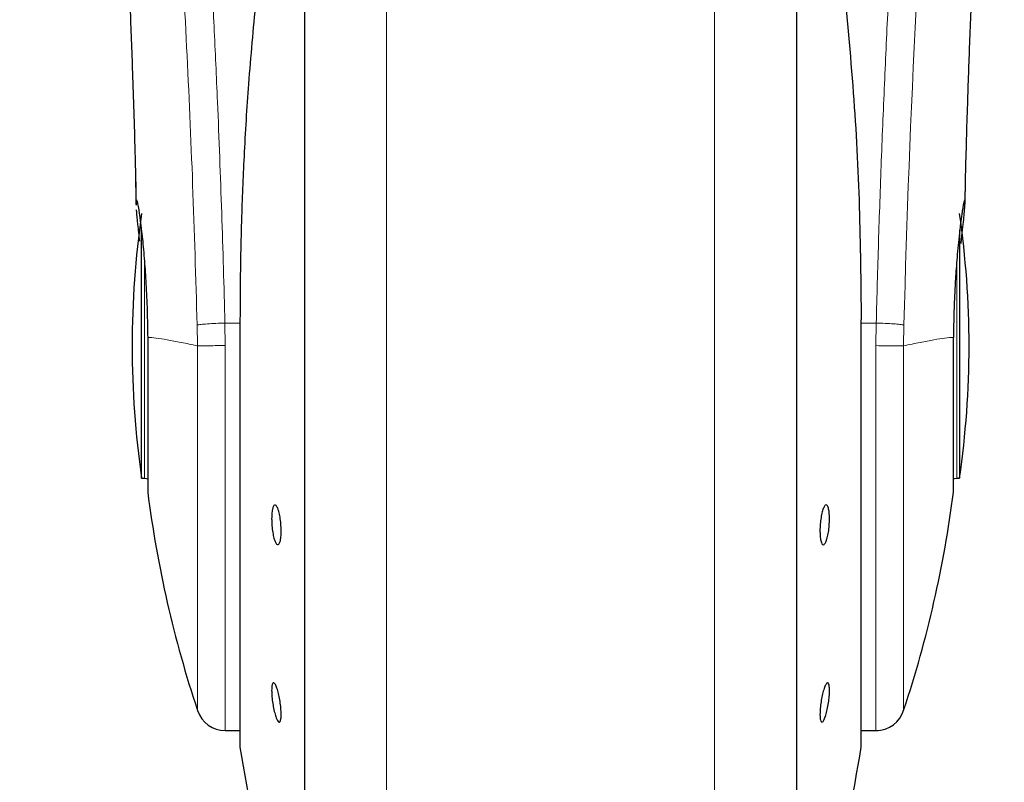
# Model space of a CAD drawing. Units: millimetres. Extents: x 0 to 210, y 0 to 297.
# Drawn here: x 149 to 152, y 234 to 236 of the extents above; entities that cross this region are included whole.
import ezdxf

# ---------------------------------------------------------------- set-up
doc = ezdxf.new("R2010")
doc.units = ezdxf.units.MM
doc.styles.add('SLDTEXTSTYLE1', font='TXT', dxfattribs={"width": 0.75})
doc.dimstyles.new('SLDDIMSTYLE0', dxfattribs={"dimtxt": 3.5, "dimasz": 3.302, "dimexe": 0, "dimexo": 0.0625, "dimgap": 0.875, "dimtad": 1, "dimdec": 0, "dimlfac": 20, "dimrnd": 1e-09, "dimzin": 12, "dimdsep": 46, "dimtxsty": 'SLDTEXTSTYLE1', "dimsah": 1, "dimcen": 0.09, "dimadec": 0, "dimazin": 3, "dimtol": 1, "dimtp": 3, "dimtm": 3, "dimtfac": 1, "dimtdec": 0, "dimtofl": 0, "dimtmove": 0, "dimatfit": 3, "dimfxl": 0, "dimfrac": 2, "dimtolj": 1, "dimarcsym": 0})
doc.dimstyles.new('SLDDIMSTYLE3', dxfattribs={"dimtxt": 3.5, "dimasz": 3.302, "dimexe": 0, "dimexo": 0.0625, "dimgap": 0.875, "dimtad": 1, "dimdec": 0, "dimlfac": 20, "dimrnd": 1e-09, "dimzin": 12, "dimdsep": 46, "dimtxsty": 'SLDTEXTSTYLE1', "dimsah": 1, "dimcen": 0.09, "dimadec": 0, "dimazin": 3, "dimtol": 1, "dimtp": 3, "dimtm": 3, "dimtfac": 1, "dimtdec": 0, "dimtmove": 0, "dimatfit": 0, "dimfxl": 0, "dimfrac": 2, "dimtolj": 1, "dimarcsym": 0})

# ---------------------------------------------------------------- blocks, each defined once
blk = doc.blocks.new('_D_3')
at = {"color": 7, "linetype": 'Continuous', "lineweight": 0}
for p, q in [((143.3015, 240.3004), (143.3015, 246.6504)), ((150.0679, 240.3004), (142.3015, 240.3004)), ((143.3015, 232.2304), (143.3015, 240.3004)), ((149.4547, 232.2304), (142.3015, 232.2304)), ((143.3015, 232.2304), (143.3015, 215.1307))]:
    blk.add_line(p, q, dxfattribs=at)
at = {"color": 7, "linetype": 'Continuous', "lineweight": 18}
for points in [[(143.3015, 240.3004), (143.8015, 243.6024), (142.8015, 243.6024)], [(143.3015, 232.2304), (142.8015, 228.9284), (143.8015, 228.9284)]]:
    blk.add_solid(points, dxfattribs=at)
at = {"color": 7, "linetype": 'Continuous', "lineweight": 18, "char_height": 3.5, "attachment_point": 1, "rotation": 90, "style": 'SLDTEXTSTYLE1'}
for s, insert in [('±3', (138.7897, 224.2016)), ('161', (138.7897, 215.1307))]:
    blk.add_mtext(s, dxfattribs=dict(at, insert=insert))
blk = doc.blocks.new('_D_4')
at = {"color": 7, "linetype": 'Continuous', "lineweight": 0}
for p, q in [((148.6086, 278.792), (136.8172, 278.792)), ((137.8172, 278.792), (137.8172, 232.2304)), ((149.4547, 232.2304), (136.8172, 232.2304))]:
    blk.add_line(p, q, dxfattribs=at)
at = {"color": 7, "linetype": 'Continuous', "lineweight": 18}
for points in [[(137.8172, 278.792), (137.3172, 275.49), (138.3172, 275.49)], [(137.8172, 232.2304), (138.3172, 235.5324), (137.3172, 235.5324)]]:
    blk.add_solid(points, dxfattribs=at)
at = {"color": 7, "linetype": 'Continuous', "lineweight": 18, "char_height": 3.5, "attachment_point": 1, "rotation": 90, "style": 'SLDTEXTSTYLE1'}
for s, insert in [('±3', (133.3055, 257.4824)), ('931', (133.3055, 248.4116))]:
    blk.add_mtext(s, dxfattribs=dict(at, insert=insert))

msp = doc.modelspace()

# ---------------------------------------------------------------- linework, layer by layer
at = {"color": 7, "linetype": 'Continuous', "lineweight": 25}
for p, q in [((149.65472, 237.67266), (149.65472, 232.6554)), ((151.25472, 235.3554), (151.25472, 237.67266)), ((149.1257, 234.9254), (149.1257, 235.73362)), ((151.78374, 235.73133), (151.78374, 234.9254)), ((149.44503, 235.43957), (149.44503, 234.0554)), ((151.46408, 235.43983), (151.46441, 235.43957)), ((151.46441, 234.0554), (151.46441, 235.43957)), ((151.25472, 232.6554), (151.25472, 235.3554)), ((149.1257, 234.9254), (149.13472, 234.9254)), ((151.77472, 234.9254), (151.78374, 234.9254)), ((149.39755, 234.1054), (149.44503, 234.1054)), ((151.46441, 234.1054), (151.51941, 234.1054)), ((151.51941, 234.1054), (151.51951, 234.1054))]:
    msp.add_line(p, q, dxfattribs=at)
at = {"color": 8, "linetype": 'Continuous', "lineweight": 18}
for p, q in [((149.92182, 237.27055), (149.92182, 232.29442)), ((150.98761, 232.29442), (150.98761, 237.27077)), ((149.13472, 234.9254), (149.13472, 235.63736)), ((151.77472, 235.63395), (151.77472, 234.9254)), ((149.30622, 235.42326), (149.30745, 235.3554)), ((149.39755, 235.35678), (149.39641, 235.42941)), ((149.44503, 235.42941), (149.39641, 235.42941)), ((149.44536, 235.43983), (149.44503, 235.43957)), ((149.44536, 235.43983), (149.44536, 234.05136)), ((151.46408, 234.05136), (151.46408, 235.43983)), ((151.51303, 235.42941), (151.46441, 235.42941)), ((151.51303, 235.42941), (151.51188, 235.35615)), ((151.602, 235.3554), (151.60322, 235.42326)), ((149.30741, 235.3554), (149.30741, 234.17038)), ((149.39755, 235.35678), (149.39755, 234.1054))]:
    msp.add_line(p, q, dxfattribs=at)
at = {"color": 7, "linetype": 'Continuous', "lineweight": 25, "flags": 128}
for points in [[(149.13472, 234.9254), (149.14155, 234.92473), (149.14561, 234.92366)], [(151.76391, 234.92369), (151.76789, 234.92473), (151.77472, 234.9254)]]:
    msp.add_lwpolyline(points, dxfattribs=at)
at = {"color": 8, "linetype": 'Continuous', "lineweight": 18}
msp.add_arc((189.69864, 234.47025), 38.10733, 172.36342, 178.566974, dxfattribs=at)
at = {"color": 7, "linetype": 'Continuous', "lineweight": 25}
for centre, radius, start, end in [((152.09472, 235.3554), 3, 171.75922, 188.24078), ((148.81472, 235.3554), 3, 0, 8.24078), ((148.81472, 235.3554), 3, 351.75922, 0), ((152.86525, 235.3554), 3.75, 187.27775, 198.4215), ((148.04419, 235.3554), 3.75, 341.63457, 352.72251), ((149.39755, 234.2004), 0.095, 198.42071, 269.99996), ((151.51189, 234.2004), 0.095, 269.60274, 343.86074), ((149.47003, 234.0554), 0.025, 180, 189.29848), ((156.84681, 235.26319), 7.5, 189.29848, 193.084327), ((144.06263, 235.26319), 7.5, 343.525319, 350.70152), ((151.43941, 234.0554), 0.025, 350.70152, 0)]:
    msp.add_arc(centre, radius, start, end, dxfattribs=at)
at = {"color": 8, "linetype": 'Continuous', "lineweight": 18}
for points, knots in [([(149.07511, 239.62337), (149.07811, 239.60048), (149.08417, 239.55429), (149.09453, 239.47338), (149.10609, 239.38161), (149.119, 239.27647), (149.1319, 239.16834), (149.14463, 239.05909), (149.15702, 238.95008), (149.16927, 238.83932), (149.18154, 238.72555), (149.19398, 238.60688), (149.21046, 238.44471), (149.22977, 238.24464), (149.25113, 238.01134), (149.27041, 237.78403), (149.28793, 237.56377), (149.30345, 237.35483), (149.31878, 237.13384), (149.33378, 236.89818), (149.34831, 236.64531), (149.36114, 236.39614), (149.37141, 236.17063), (149.37955, 235.96826), (149.38602, 235.7878), (149.39172, 235.60835), (149.39485, 235.48884), (149.39641, 235.42941)], [0, 0, 0, 0, 0.0364666, 0.0736016, 0.1118827, 0.1521462, 0.1941942, 0.2256857, 0.2594101, 0.2953675, 0.3229388, 0.3547806, 0.3908925, 0.4480077, 0.5009436, 0.552083, 0.5978798, 0.6407229, 0.6806123, 0.7303583, 0.7785139, 0.8250802, 0.8700581, 0.9030711, 0.9357321, 0.9680415, 1, 1, 1, 1]), ([(151.51303, 235.42941), (151.51416, 235.47304), (151.51643, 235.56066), (151.52037, 235.69223), (151.52473, 235.82446), (151.52953, 235.9572), (151.53478, 236.09035), (151.54228, 236.26626), (151.55276, 236.48681), (151.56708, 236.75238), (151.58337, 237.02265), (151.59998, 237.27119), (151.61679, 237.50165), (151.63363, 237.71774), (151.65192, 237.93709), (151.67384, 238.18317), (151.69573, 238.41284), (151.71735, 238.62574), (151.73491, 238.79151), (151.75184, 238.94521), (151.76765, 239.08405), (151.78855, 239.2616), (151.8121, 239.45323), (151.82713, 239.56827), (151.83436, 239.62359)], [0, 0, 0, 0, 0.0234571, 0.0471077, 0.070952, 0.0949904, 0.1192229, 0.1436499, 0.1916159, 0.2415874, 0.2935655, 0.3475514, 0.3889285, 0.4341908, 0.4833381, 0.5318075, 0.6013897, 0.6485773, 0.6955309, 0.7367429, 0.7822345, 0.8247327, 0.915715, 1, 1, 1, 1]), ([(148.98021, 239.53354), (148.98738, 239.48053), (149.00171, 239.37449), (149.02874, 239.16292), (149.05866, 238.91542), (149.09093, 238.63053), (149.12438, 238.31206), (149.15794, 237.96278), (149.1905, 237.58606), (149.22109, 237.18548), (149.24881, 236.76486), (149.27271, 236.32814), (149.29262, 235.87982), (149.30169, 235.57545), (149.30622, 235.42326)], [0, 0, 0, 0, 0.0833085, 0.1666371, 0.2499735, 0.3333146, 0.4166536, 0.4999881, 0.5833195, 0.6666497, 0.74998, 0.833314, 0.9166531, 1, 1, 1, 1]), ([(149.30622, 235.42326), (149.30989, 235.42386), (149.3175, 235.42511), (149.33887, 235.42691), (149.36603, 235.42847), (149.38637, 235.4291), (149.39641, 235.42941)], [0, 0, 0, 0, 0.2346669, 0.4873839, 0.7468827, 1, 1, 1, 1]), ([(151.60322, 235.42326), (151.59938, 235.42388), (151.5915, 235.42517), (151.56954, 235.42698), (151.54253, 235.42851), (151.5227, 235.42911), (151.51303, 235.42941)], [0, 0, 0, 0, 0.2437718, 0.5, 0.7562282, 1, 1, 1, 1]), ([(149.30741, 235.3554), (149.289, 235.35937), (149.25217, 235.3673), (149.20789, 235.37541), (149.17106, 235.38141), (149.15399, 235.38245), (149.14546, 235.38296)], [0, 0, 0, 0, 0.25023264, 0.50028022, 0.75021531, 1, 1, 1, 1]), ([(151.76398, 235.38296), (151.75545, 235.38245), (151.73839, 235.38141), (151.70157, 235.37541), (151.65729, 235.3673), (151.62046, 235.35937), (151.60203, 235.3554)], [0, 0, 0, 0, 0.2496838, 0.499542, 0.7496031, 1, 1, 1, 1]), ([(149.39755, 235.35678), (149.3865, 235.35657), (149.36517, 235.35616), (149.33807, 235.35573), (149.31801, 235.35545), (149.31085, 235.35542), (149.30741, 235.3554)], [0, 0, 0, 0, 0.27867435, 0.53825291, 0.77870398, 1, 1, 1, 1]), ([(151.60203, 235.3554), (151.59834, 235.35544), (151.59049, 235.35552), (151.57061, 235.35569), (151.5442, 235.35591), (151.52435, 235.35605), (151.51188, 235.35615)], [0, 0, 0, 0, 0.23503703, 0.50021626, 0.68606653, 1, 1, 1, 1]), ([(151.51189, 234.10944), (151.51189, 234.10821), (151.51189, 234.10165), (151.51189, 234.13473), (151.51188, 234.20955), (151.51188, 234.32976), (151.51188, 234.48622), (151.51188, 234.67454), (151.51188, 234.88752), (151.51188, 235.11752), (151.51188, 235.2766), (151.51188, 235.35615)], [0, 0, 0, 0, 0.0280887, 0.1495776, 0.2710665, 0.3925554, 0.5140443, 0.6355333, 0.7570222, 0.8785111, 1, 1, 1, 1]), ([(151.60203, 234.17421), (151.60203, 234.17304), (151.60203, 234.1668), (151.60203, 234.1981), (151.60203, 234.26894), (151.60203, 234.3828), (151.60203, 234.53103), (151.60203, 234.70945), (151.60203, 234.91127), (151.60203, 235.12923), (151.60203, 235.28001), (151.60203, 235.3554)], [0, 0, 0, 0, 0.0280088, 0.149508, 0.2710072, 0.3925062, 0.5140052, 0.635504, 0.7570028, 0.8785014, 1, 1, 1, 1])]:
    msp.add_open_spline(points, degree=3, knots=knots, dxfattribs=at)
at = {"color": 7, "linetype": 'Continuous', "lineweight": 25}
for points, knots in [([(149.65472, 237.67266), (149.65472, 237.6596), (149.65472, 237.60013), (149.65472, 237.47), (149.65472, 237.28309), (149.65472, 237.074), (149.65472, 236.84854), (149.65472, 236.60918), (149.65472, 236.33537), (149.65472, 236.02738), (149.65472, 235.69064), (149.65472, 235.35539), (149.65472, 235.02014), (149.65472, 234.68341), (149.65472, 234.37542), (149.65472, 234.10161), (149.65472, 233.86227), (149.65472, 233.63672), (149.65472, 233.42801), (149.65472, 233.23965), (149.65472, 233.07511), (149.65472, 232.93527), (149.65472, 232.81049), (149.65472, 232.71161), (149.65472, 232.64628), (149.65472, 232.63836), (149.65472, 232.63446)], [0, 0, 0, 0, 0.0112087, 0.0510294, 0.0908463, 0.1306671, 0.170484, 0.2094751, 0.2484625, 0.298337, 0.3468477, 0.3938976, 0.4409508, 0.4894615, 0.5393327, 0.5783238, 0.6173111, 0.6571319, 0.6969488, 0.7367695, 0.7765865, 0.8155775, 0.8545649, 0.9044394, 0.9529493, 1, 1, 1, 1]), ([(151.25472, 232.63446), (151.25472, 232.63836), (151.25472, 232.64628), (151.25472, 232.71161), (151.25472, 232.81049), (151.25472, 232.93527), (151.25472, 233.07511), (151.25472, 233.23965), (151.25472, 233.42801), (151.25472, 233.63672), (151.25472, 233.86227), (151.25472, 234.10161), (151.25472, 234.37542), (151.25472, 234.68341), (151.25472, 235.02014), (151.25472, 235.35539), (151.25472, 235.69064), (151.25472, 236.02738), (151.25472, 236.33537), (151.25472, 236.60918), (151.25472, 236.84854), (151.25472, 237.074), (151.25472, 237.28309), (151.25472, 237.47), (151.25472, 237.60013), (151.25472, 237.6596), (151.25472, 237.67266)], [0, 0, 0, 0, 0.0470507, 0.0955606, 0.1454351, 0.1844225, 0.2234135, 0.2632305, 0.3030512, 0.3428681, 0.3826889, 0.4216762, 0.4606673, 0.5105385, 0.5590492, 0.6061024, 0.6531523, 0.701663, 0.7515375, 0.7905249, 0.829516, 0.8693329, 0.9091537, 0.9489706, 0.9887913, 1, 1, 1, 1]), ([(149.05923, 237.01253), (149.05915, 237.01329), (149.0589, 237.01596), (149.06037, 236.99461), (149.06229, 236.9642), (149.06533, 236.91439), (149.06938, 236.84404), (149.07465, 236.74603), (149.08114, 236.61397), (149.08859, 236.4443), (149.09652, 236.23264), (149.10333, 236.01923), (149.10646, 235.87247), (149.1077, 235.8147)], [0, 0, 0, 0, 0.0210027, 0.0737663, 0.1238819, 0.1724635, 0.2346752, 0.3180061, 0.4236408, 0.5524987, 0.7056539, 0.8841156, 1, 1, 1, 1]), ([(151.80176, 235.81793), (151.80238, 235.84837), (151.80461, 235.95871), (151.8098, 236.13258), (151.81709, 236.34615), (151.82474, 236.53334), (151.83202, 236.68956), (151.83884, 236.82194), (151.84395, 236.91215), (151.84777, 236.97401), (151.8492, 236.99633), (151.84998, 237.0079), (151.84994, 237.00774), (151.84994, 237.00771)], [0, 0, 0, 0, 0.06217536, 0.2253004, 0.36752638, 0.52543531, 0.64866233, 0.74045433, 0.86098306, 0.91703279, 0.96860316, 0.99312608, 1, 1, 1, 1]), ([(149.06991, 236.83318), (149.07133, 236.80726), (149.07495, 236.74075), (149.08111, 236.61441), (149.08857, 236.445), (149.09651, 236.23311), (149.10335, 236.01873), (149.1065, 235.87097), (149.10775, 235.81227)], [0, 0, 0, 0, 0.0897808, 0.2303673, 0.4018827, 0.6057662, 0.8433555, 1, 1, 1, 1]), ([(151.80171, 235.81536), (151.80234, 235.84665), (151.80459, 235.95787), (151.80979, 236.13261), (151.81709, 236.34646), (151.82474, 236.53325), (151.83165, 236.68255), (151.83557, 236.75755), (151.837, 236.78505)], [0, 0, 0, 0, 0.0884693, 0.3144025, 0.5114297, 0.7302331, 0.9010524, 1, 1, 1, 1]), ([(151.40472, 236.55366), (151.41695, 236.42882), (151.441, 236.18331), (151.46032, 235.81001), (151.46284, 235.56215), (151.46408, 235.43983)], [0, 0, 0, 0, 0.3438082, 0.6761491, 1, 1, 1, 1]), ([(149.49632, 236.47425), (149.48804, 236.38539), (149.47254, 236.21923), (149.45823, 235.98095), (149.44991, 235.77272), (149.44596, 235.59547), (149.44554, 235.48769), (149.44536, 235.43983)], [0, 0, 0, 0, 0.2632604, 0.4922365, 0.6924172, 0.8634341, 1, 1, 1, 1]), ([(149.10823, 235.81471), (149.10808, 235.81674), (149.10721, 235.82906), (149.10796, 235.82979), (149.10859, 235.8304)], [0, 0, 0, 0, 0.1643151, 1, 1, 1, 1]), ([(149.10859, 235.8304), (149.10907, 235.82978), (149.11006, 235.82849), (149.11264, 235.81757), (149.11521, 235.80331), (149.11735, 235.78989), (149.11873, 235.78069), (149.12027, 235.76991), (149.12155, 235.76022), (149.12306, 235.74863), (149.1252, 235.73128), (149.12939, 235.69333), (149.1348, 235.63485), (149.14017, 235.55569), (149.14402, 235.47186), (149.14499, 235.41201), (149.14546, 235.38296)], [0, 0, 0, 0, 0.0768827, 0.1590826, 0.2466116, 0.2748069, 0.3049997, 0.3371902, 0.3713783, 0.3842869, 0.4268995, 0.4973944, 0.6307848, 0.7493587, 0.8783417, 1, 1, 1, 1]), ([(151.80085, 235.8304), (151.80004, 235.82892), (151.79834, 235.82582), (151.79455, 235.80558), (151.79126, 235.78455), (151.78923, 235.77037), (151.78771, 235.75892), (151.78654, 235.74984), (151.78447, 235.73336), (151.78125, 235.70461), (151.77739, 235.66451), (151.77426, 235.62656), (151.77167, 235.59069), (151.76908, 235.54882), (151.76672, 235.49934), (151.76478, 235.44111), (151.76424, 235.40209), (151.76398, 235.38296)], [0, 0, 0, 0, 0.1184584, 0.2491775, 0.2921761, 0.3397571, 0.3777156, 0.3848364, 0.4093733, 0.4995667, 0.573648, 0.6401101, 0.698952, 0.7501735, 0.8366726, 0.9199429, 1, 1, 1, 1]), ([(151.78928, 235.6877), (151.78934, 235.68827), (151.79103, 235.70456), (151.79391, 235.73227), (151.79735, 235.76626), (151.7997, 235.79114), (151.80107, 235.80894), (151.80198, 235.82581), (151.8013, 235.82856), (151.80085, 235.8304)], [0, 0, 0, 0, 0.0061246, 0.1776105, 0.3379829, 0.4872665, 0.6150144, 0.7430933, 1, 1, 1, 1]), ([(149.11935, 235.69554), (149.1174, 235.71442), (149.1135, 235.75223), (149.11014, 235.78523), (149.10951, 235.79537), (149.10939, 235.79725)], [0, 0, 0, 0, 0.44818265, 0.89763517, 1, 1, 1, 1]), ([(149.57918, 234.75446), (149.57901, 234.74775), (149.57867, 234.73433), (149.576, 234.71925), (149.57208, 234.71017), (149.56718, 234.70831), (149.5619, 234.71384), (149.55683, 234.72614), (149.55254, 234.74383), (149.54951, 234.76488), (149.54841, 234.78195), (149.5482, 234.79815), (149.54888, 234.81336), (149.55144, 234.82855), (149.55538, 234.8376), (149.56027, 234.83946), (149.56555, 234.83393), (149.57062, 234.82163), (149.57493, 234.80395), (149.57795, 234.78291), (149.57909, 234.76579), (149.57917, 234.75665), (149.57918, 234.75446)], [0, 0, 0, 0, 0.0536977, 0.1073957, 0.1610925, 0.2147774, 0.2684508, 0.3221178, 0.3757867, 0.4294654, 0.4831577, 0.5, 0.5536982, 0.6073965, 0.6610935, 0.7147771, 0.7684489, 0.8221155, 0.8757857, 0.9294661, 0.9831588, 1, 1, 1, 1]), ([(151.36115, 234.79331), (151.36098, 234.78617), (151.36064, 234.77189), (151.35798, 234.75011), (151.35406, 234.73116), (151.34917, 234.717), (151.34389, 234.70926), (151.33882, 234.7088), (151.33452, 234.71568), (151.33148, 234.7291), (151.33037, 234.7434), (151.33016, 234.75907), (151.33085, 234.77599), (151.33341, 234.79764), (151.33737, 234.81662), (151.34226, 234.83078), (151.34754, 234.83852), (151.35261, 234.83898), (151.3569, 234.8321), (151.35992, 234.81866), (151.36106, 234.80442), (151.36113, 234.79545), (151.36115, 234.79331)], [0, 0, 0, 0, 0.0536982, 0.1073965, 0.1610935, 0.2147771, 0.2684488, 0.3221155, 0.3757857, 0.4294661, 0.4831588, 0.5, 0.5536977, 0.6073957, 0.6610925, 0.7147774, 0.7684508, 0.8221178, 0.8757867, 0.9294654, 0.9831577, 1, 1, 1, 1]), ([(149.57918, 234.15814), (149.57901, 234.15283), (149.57867, 234.14221), (149.576, 234.13361), (149.57208, 234.13182), (149.56718, 234.13746), (149.5619, 234.14976), (149.55683, 234.16737), (149.55254, 234.18831), (149.54951, 234.2102), (149.54841, 234.22596), (149.5482, 234.23969), (149.54888, 234.25129), (149.55144, 234.26013), (149.55538, 234.26184), (149.56027, 234.25623), (149.56555, 234.24392), (149.57062, 234.22631), (149.57493, 234.20536), (149.57795, 234.18351), (149.57909, 234.16766), (149.57917, 234.15997), (149.57918, 234.15814)], [0, 0, 0, 0, 0.0536977, 0.1073957, 0.1610925, 0.2147774, 0.2684508, 0.3221178, 0.3757867, 0.4294654, 0.4831577, 0.5, 0.5536982, 0.6073965, 0.6610935, 0.7147771, 0.7684489, 0.8221155, 0.8757857, 0.9294661, 0.9831588, 1, 1, 1, 1]), ([(151.33025, 234.15814), (151.33043, 234.1643), (151.33077, 234.17664), (151.33344, 234.19858), (151.33736, 234.22002), (151.34226, 234.23892), (151.34754, 234.25306), (151.35261, 234.26087), (151.3569, 234.26145), (151.35993, 234.25477), (151.36103, 234.24453), (151.36124, 234.23186), (151.36056, 234.21684), (151.358, 234.19515), (151.35406, 234.17364), (151.34917, 234.15476), (151.34389, 234.14062), (151.33882, 234.13282), (151.33451, 234.13222), (151.33149, 234.13894), (151.33035, 234.14907), (151.33027, 234.15639), (151.33025, 234.15814)], [0, 0, 0, 0, 0.0536977, 0.1073957, 0.1610925, 0.2147774, 0.2684508, 0.3221178, 0.3757867, 0.4294654, 0.4831577, 0.5, 0.5536982, 0.6073965, 0.6610935, 0.7147771, 0.7684489, 0.8221155, 0.8757857, 0.9294661, 0.9831588, 1, 1, 1, 1])]:
    msp.add_open_spline(points, degree=3, knots=knots, dxfattribs=at)
for points in [[(149.14546, 235.38296), (149.14546, 235.35067), (149.14546, 235.28608), (149.14546, 235.19176), (149.14546, 235.10428), (149.14546, 235.02717), (149.14546, 234.96353), (149.14546, 234.91645), (149.14546, 234.8861), (149.14546, 234.8823), (149.14546, 234.8804)], [(151.76398, 234.8804), (151.76398, 234.8823), (151.76398, 234.8861), (151.76398, 234.91645), (151.76398, 234.96353), (151.76398, 235.02717), (151.76398, 235.10428), (151.76398, 235.19176), (151.76398, 235.28608), (151.76398, 235.35067), (151.76398, 235.38296)]]:
    msp.add_open_spline(points, degree=3, dxfattribs=at)

# ---------------------------------------------------------------- dimensions: what is measured, and where the dimension line sits
at = {"color": 7, "linetype": 'Continuous', "lineweight": 18}
for base, p1, p2, dimstyle, picture, middle in [((137.81722, 232.2304), (149.60859, 278.79202), (150.45472, 232.2304), 'SLDDIMSTYLE0', '_D_4', (137.81722, 255.51121)), ((143.30147, 240.3004), (150.45472, 232.2304), (151.06789, 240.3004), 'SLDDIMSTYLE3', '_D_3', (143.30147, 222.2304))]:
    dim = msp.add_linear_dim(base=base, p1=p1, p2=p2, angle=90, dimstyle=dimstyle, dxfattribs=at)
    dim.commit()
    dim.dimension.update_dxf_attribs({"geometry": picture, "text_midpoint": middle, "dimtype": 160})

doc.saveas('drawing.dxf')
